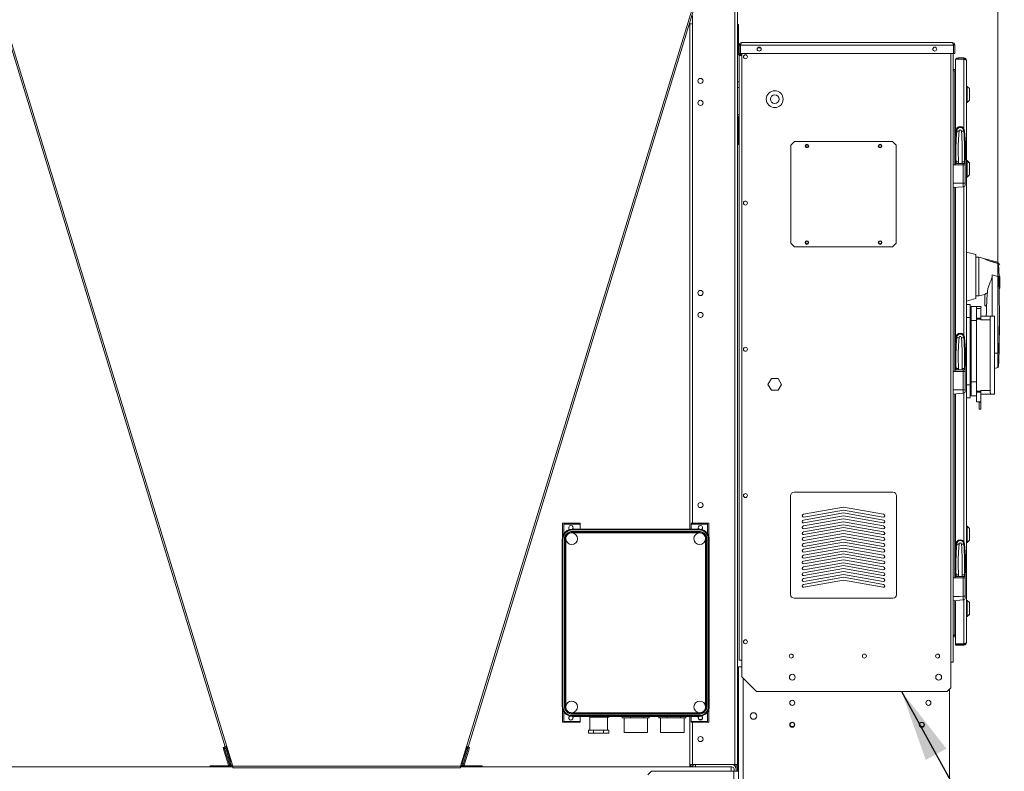
# Model space of a CAD drawing. Units: millimetres. Extents: x 2 to 411, y 2 to 295.
# Drawn here: x 230 to 278, y 222 to 259 of the extents above; entities that cross this region are included whole.
import ezdxf

# ---------------------------------------------------------------- set-up
doc = ezdxf.new("R2010")
doc.units = ezdxf.units.MM
doc.styles.add('SLDTEXTSTYLE1', font='TXT', dxfattribs={"width": 0.75})
doc.dimstyles.new('SLDDIMSTYLE1', dxfattribs={"dimtxt": 3.5, "dimasz": 3.5, "dimexe": 0, "dimexo": 0.0625, "dimgap": 0.875, "dimtad": 1, "dimdec": 0, "dimlfac": 28, "dimrnd": 1e-09, "dimzin": 12, "dimdsep": 46, "dimtxsty": 'SLDTEXTSTYLE1', "dimsah": 1, "dimcen": 0.09, "dimadec": 0, "dimazin": 3, "dimtfac": 1, "dimtofl": 0, "dimtmove": 0, "dimatfit": 3, "dimfxl": 0, "dimfrac": 2, "dimtolj": 1, "dimtzin": 12, "dimarcsym": 0})
doc.dimstyles.new('SLDDIMSTYLE3', dxfattribs={"dimtxt": 0, "dimasz": 3.5, "dimexe": 0, "dimexo": 0.0625, "dimgap": 0, "dimtad": 0, "dimtih": 1, "dimtoh": 1, "dimdec": 0, "dimrnd": 1e-09, "dimzin": 0, "dimdsep": 46, "dimtxsty": 'Standard', "dimsah": 1, "dimcen": 0.09, "dimadec": 0, "dimazin": 0, "dimtfac": 3.5, "dimtdec": 0, "dimtofl": 0, "dimtmove": 0, "dimatfit": 3, "dimfxl": 0, "dimfrac": 2, "dimtolj": 1, "dimtzin": 0, "dimarcsym": 0})

# ---------------------------------------------------------------- blocks, each defined once
blk = doc.blocks.new('_D_15')
at = {"color": 7, "linetype": 'Continuous', "lineweight": 0}
for p, q in [((151.907, 223.476), (151.907, 279.66)), ((277.996, 243.887), (277.996, 279.66)), ((277.996, 278.66), (151.907, 278.66))]:
    blk.add_line(p, q, dxfattribs=at)
for points in [[(151.907, 278.66), (155.407, 278.06), (155.407, 279.26)], [(277.996, 278.66), (274.496, 279.26), (274.496, 278.06)]]:
    blk.add_solid(points, dxfattribs=at)
at = {"color": 7, "linetype": 'Continuous', "lineweight": 0, "insert": (204.298, 283.171), "char_height": 3.5, "attachment_point": 1, "style": 'SLDTEXTSTYLE1'}
blk.add_mtext('3530', dxfattribs=at)

msp = doc.modelspace()

# ---------------------------------------------------------------- linework, layer by layer
at = {"color": 7, "linetype": 'Continuous', "lineweight": 15}
for p, q in [((265.1568, 265.4046), (265.1568, 222.7975)), ((240.2767, 223.6741), (227.7094, 264.7801)), ((227.7879, 264.8041), (240.3602, 223.6819)), ((252.0594, 223.6819), (264.6317, 264.8041)), ((264.7103, 264.7801), (252.138, 223.6579)), ((265.2818, 263.776), (265.2818, 258.9403)), ((263.0854, 259.3886), (263.0854, 258.9761)), ((262.9604, 258.9761), (262.9604, 234.2975)), ((262.9604, 258.9761), (263.0854, 258.9761)), ((263.0854, 258.9761), (263.0854, 234.5832)), ((265.2818, 258.9403), (265.3354, 258.9403)), ((265.2818, 258.5832), (265.2818, 258.9403)), ((265.3354, 258.5832), (265.2818, 258.5832)), ((265.2818, 258.5832), (265.2818, 257.5832)), ((265.3354, 258.9403), (265.3354, 258.5832)), ((265.3354, 258.5832), (265.3354, 257.5832)), ((275.764, 258.0653), (265.4961, 258.0653)), ((265.2818, 257.5832), (265.2818, 254.4404)), ((265.2818, 257.5832), (265.3354, 257.5832)), ((265.3711, 257.9404), (265.3711, 257.5296)), ((265.3711, 257.9404), (265.4247, 257.9404)), ((265.4247, 257.9404), (265.4247, 257.5296)), ((265.4272, 257.8511), (265.4247, 257.8511)), ((275.8329, 257.9404), (265.4272, 257.9404)), ((265.4272, 257.9404), (265.4272, 257.5296)), ((266.4033, 257.8011), (266.2645, 257.8011)), ((275.8329, 257.9404), (275.8329, 257.5296)), ((275.889, 257.9404), (275.8354, 257.9404)), ((275.8354, 257.9404), (275.8354, 257.5296)), ((275.889, 257.9404), (275.889, 257.5296)), ((265.3711, 257.5296), (265.4247, 257.5296)), ((265.3711, 257.4404), (265.3711, 227.9046)), ((265.4961, 257.4404), (265.3711, 257.4404)), ((265.4068, 257.5118), (265.4068, 257.4582)), ((265.4068, 257.5118), (265.4961, 257.5118)), ((265.4068, 257.4582), (265.4961, 257.4582)), ((265.4247, 257.5296), (265.4272, 257.5296)), ((275.8329, 257.5296), (265.4272, 257.5296)), ((265.4961, 257.5296), (265.4961, 257.4404)), ((265.4961, 257.4404), (265.4961, 227.9046)), ((265.6338, 257.4582), (265.7156, 257.4582)), ((275.6926, 257.5296), (275.6926, 227.7975)), ((275.8176, 257.5296), (275.8176, 227.7975)), ((275.889, 257.5296), (275.8354, 257.5296)), ((275.9247, 257.2593), (275.9247, 257.2582)), ((275.9461, 257.2593), (275.9247, 257.2593)), ((275.9247, 257.2582), (275.9247, 253.5096)), ((276.3354, 257.2582), (275.9247, 257.2582)), ((276.3354, 257.2593), (276.0352, 257.2593)), ((276.3354, 257.3154), (276.0497, 257.3154)), ((276.0497, 257.3143), (276.0497, 257.3154)), ((276.3354, 257.3143), (276.0497, 257.3143)), ((276.0497, 257.2607), (276.0497, 257.3143)), ((276.3354, 257.2607), (276.0497, 257.2607)), ((276.3354, 257.3143), (276.3354, 257.2607)), ((276.3354, 257.2593), (276.3354, 257.2582)), ((276.3354, 257.2582), (276.3354, 253.8624)), ((276.4604, 257.1893), (276.4604, 257.1903)), ((276.4604, 228.7607), (276.4604, 257.1893)), ((275.8478, 256.7408), (275.9247, 256.7544)), ((275.9247, 256.7), (275.8571, 256.6881)), ((275.8699, 256.6904), (275.889, 256.6904)), ((275.889, 256.6904), (275.9247, 256.6966)), ((275.889, 256.6904), (275.889, 252.1035)), ((265.3711, 256.1546), (265.2818, 256.1546)), ((265.2818, 255.8689), (265.3711, 255.8689)), ((276.4961, 255.925), (276.4604, 255.925)), ((276.6033, 255.8179), (276.4961, 255.925)), ((276.4961, 255.1393), (276.4961, 255.925)), ((276.6033, 255.8179), (276.6033, 255.2464)), ((276.4961, 255.1393), (276.6033, 255.2464)), ((276.4961, 255.1368), (276.6033, 255.2439)), ((276.6033, 255.2464), (276.6033, 255.2439)), ((276.4604, 255.1393), (276.4961, 255.1393)), ((276.4604, 255.1368), (276.4961, 255.1368)), ((276.4961, 255.1368), (276.4961, 255.1393)), ((265.3354, 254.4404), (265.2818, 254.4404)), ((265.2818, 254.4404), (265.2818, 253.4404)), ((265.3354, 254.4404), (265.3354, 253.4404)), ((265.2818, 253.4404), (265.3354, 253.4404)), ((265.2818, 253.0832), (265.2818, 253.4404)), ((265.3354, 253.4404), (265.3354, 253.0832)), ((265.2818, 253.0832), (265.2818, 222.7975)), ((265.3354, 253.0832), (265.2818, 253.0832)), ((268.0676, 253.2261), (267.889, 253.0475)), ((267.889, 248.2618), (267.889, 253.0475)), ((268.0676, 253.2261), (272.8533, 253.2261)), ((273.0318, 253.0475), (272.8533, 253.2261)), ((273.0318, 253.0475), (273.0318, 248.2618)), ((276.4961, 252.2975), (276.4604, 252.2975)), ((276.4961, 252.2822), (276.4604, 252.2822)), ((276.6033, 252.1903), (276.4961, 252.2975)), ((276.4961, 252.2822), (276.4961, 252.2975)), ((276.6033, 252.1751), (276.4961, 252.2822)), ((276.4961, 251.4965), (276.4961, 252.2822)), ((275.8533, 252.0939), (275.8176, 252.0939)), ((276.2989, 252.0939), (275.8533, 252.0939)), ((275.9171, 252.2368), (275.914, 252.2368)), ((275.9561, 252.2368), (275.9171, 252.2368)), ((275.9247, 252.1653), (276.07, 252.1653)), ((276.07, 252.2368), (275.9561, 252.2368)), ((275.9561, 252.1653), (275.9561, 252.2368)), ((276.07, 252.1653), (275.9561, 252.1653)), ((276.07, 252.1653), (276.07, 252.2368)), ((276.2437, 252.1653), (276.07, 252.1653)), ((276.3576, 252.2368), (276.2437, 252.2368)), ((276.2437, 252.1653), (276.2437, 252.2368)), ((276.3576, 252.1653), (276.2437, 252.1653)), ((276.2989, 252.1653), (276.2989, 252.0939)), ((276.2989, 251.1967), (276.2989, 252.0939)), ((276.2989, 252.0939), (276.4033, 252.0939)), ((276.3434, 252.1653), (276.4033, 252.1653)), ((276.3576, 252.1653), (276.3576, 252.2368)), ((276.3576, 252.2368), (276.3966, 252.2368)), ((276.3966, 252.2368), (276.3997, 252.2368)), ((276.4033, 252.1653), (276.4033, 252.0939)), ((276.4033, 252.0939), (276.4033, 251.2014)), ((276.6033, 252.1903), (276.6033, 252.1751)), ((276.6033, 252.1751), (276.6033, 251.6036)), ((276.4604, 251.4965), (276.4961, 251.4965)), ((276.4961, 251.4965), (276.6033, 251.6036)), ((275.8176, 250.9796), (276.2989, 251.0218)), ((275.889, 250.9859), (275.889, 242.0142)), ((275.9247, 250.989), (275.9247, 243.4192)), ((276.2989, 251.0218), (276.2989, 251.1967)), ((276.3354, 251.0312), (276.3354, 243.772)), ((276.4033, 251.2014), (276.4033, 251.1356)), ((267.889, 248.2618), (268.0676, 248.0832)), ((272.8533, 248.0832), (268.0676, 248.0832)), ((272.8533, 248.0832), (273.0318, 248.2618)), ((276.9247, 247.7088), (276.4604, 247.8332)), ((276.9247, 247.7088), (276.9247, 245.5648)), ((276.9405, 247.5832), (276.9247, 247.5874)), ((277.0676, 247.5832), (276.9405, 247.5832)), ((277.3533, 247.5067), (277.0676, 247.5832)), ((277.0676, 247.5832), (277.0676, 245.6904)), ((277.3533, 247.5067), (277.3533, 247.5065)), ((277.9926, 247.3354), (277.3568, 247.5057)), ((277.3568, 247.5057), (277.3568, 247.5055)), ((277.9961, 247.2809), (277.6033, 247.3937)), ((277.9926, 247.2834), (277.9926, 247.3354)), ((278.0057, 247.3008), (277.9926, 247.3043)), ((277.9961, 247.2809), (277.9961, 246.6368)), ((278.0057, 247.2731), (278.0057, 247.3008)), ((277.7104, 246.7133), (277.7104, 246.6368)), ((277.7104, 246.7133), (277.9961, 246.6368)), ((277.7104, 246.6368), (277.7104, 244.7072)), ((277.9961, 246.6368), (277.9961, 242.8868)), ((278.0239, 246.6368), (278.0854, 246.6368)), ((278.0854, 246.6368), (278.0854, 246.0764)), ((276.4604, 245.4403), (276.9247, 245.5648)), ((276.9247, 245.6862), (276.9405, 245.6904)), ((276.9405, 245.6904), (277.0676, 245.6904)), ((277.0676, 245.6904), (277.3533, 245.7669)), ((277.3533, 245.7671), (277.3533, 245.7669)), ((277.3568, 245.768), (277.3568, 245.2084)), ((276.4604, 245.2786), (276.639, 245.2786)), ((276.639, 245.2786), (276.639, 244.6357)), ((276.6926, 245.1714), (276.9426, 245.1714)), ((276.6926, 245.1714), (276.6926, 244.4929)), ((276.9426, 245.1714), (276.9426, 245.0822)), ((276.9426, 245.1714), (277.139, 245.1714)), ((276.9426, 245.0822), (277.1568, 245.0822)), ((276.9426, 245.0822), (276.9426, 244.6029)), ((277.1568, 245.0822), (277.1568, 244.6029)), ((277.1747, 245.1357), (277.1747, 245.1179)), ((277.3568, 245.2084), (277.3568, 245.2082)), ((277.3568, 245.2082), (277.4418, 245.2082)), ((278.0643, 245.4817), (278.0643, 245.2603)), ((278.0643, 245.2603), (278.0663, 245.2298)), ((278.0676, 244.7618), (278.0667, 245.2085)), ((276.639, 244.6357), (276.4604, 244.6357)), ((276.639, 244.7429), (276.6926, 244.7429)), ((276.6926, 244.6714), (276.639, 244.6714)), ((276.639, 241.35), (276.639, 244.6357)), ((277.1568, 244.6029), (276.9426, 244.6029)), ((276.9426, 244.6029), (276.9426, 244.5575)), ((277.638, 244.7072), (277.1568, 244.7072)), ((277.1568, 244.5575), (277.1568, 244.6029)), ((277.638, 244.7072), (277.8354, 244.7072)), ((277.8354, 240.8857), (277.8354, 244.7072)), ((276.6926, 244.4929), (276.9426, 244.4929)), ((276.6926, 244.4929), (276.6926, 241.4929)), ((277.1568, 244.5575), (276.9426, 244.5575)), ((276.9426, 244.5575), (276.9426, 241.0354)), ((277.1568, 244.5575), (277.1568, 244.5286)), ((277.6211, 244.5286), (277.1568, 244.5286)), ((277.6211, 241.0643), (277.6211, 244.5286)), ((277.8354, 242.8868), (277.9961, 242.8868)), ((277.9961, 242.8868), (277.9961, 242.1892)), ((277.8354, 242.1461), (277.9961, 242.1892)), ((275.8533, 242.0046), (275.8176, 242.0046)), ((276.2989, 242.0046), (275.8533, 242.0046)), ((275.9171, 242.1464), (275.914, 242.1464)), ((275.9561, 242.1464), (275.9171, 242.1464)), ((275.9247, 242.075), (275.9234, 242.075)), ((275.9247, 242.0761), (276.0762, 242.0761)), ((276.07, 242.1464), (275.9561, 242.1464)), ((275.9561, 242.0761), (275.9561, 242.1464)), ((276.07, 242.075), (276.0064, 242.075)), ((276.07, 242.075), (276.07, 242.1464)), ((276.2437, 242.075), (276.07, 242.075)), ((276.3576, 242.1464), (276.2437, 242.1464)), ((276.2437, 242.075), (276.2437, 242.1464)), ((276.3576, 242.075), (276.2437, 242.075)), ((276.2989, 242.0761), (276.2989, 242.0046)), ((276.2989, 241.1074), (276.2989, 242.0046)), ((276.2989, 242.0046), (276.4033, 242.0046)), ((276.3434, 242.0761), (276.4033, 242.0761)), ((276.3576, 242.075), (276.3576, 242.1464)), ((276.3576, 242.1464), (276.3966, 242.1464)), ((276.3966, 242.1464), (276.3997, 242.1464)), ((276.4033, 242.0761), (276.4033, 242.0046)), ((276.4033, 242.0046), (276.4033, 241.1122)), ((266.7734, 241.3689), (266.9383, 241.6546)), ((266.9383, 241.0832), (266.7734, 241.3689)), ((266.9383, 241.6546), (267.2682, 241.6546)), ((267.2682, 241.6546), (267.4332, 241.3689)), ((267.4332, 241.3689), (267.2682, 241.0832)), ((276.4604, 241.35), (276.639, 241.35)), ((276.639, 241.35), (276.639, 240.7072)), ((276.639, 241.3143), (276.6926, 241.3143)), ((276.6926, 241.2429), (276.639, 241.2429)), ((276.9426, 241.4929), (276.6926, 241.4929)), ((276.6926, 241.4929), (276.6926, 240.8143)), ((267.2682, 241.0832), (266.9383, 241.0832)), ((275.8176, 240.8904), (276.2989, 240.9325)), ((275.889, 240.8966), (275.889, 231.9249)), ((275.9247, 240.8997), (275.9247, 233.3325)), ((276.2989, 240.9325), (276.2989, 241.1074)), ((276.3354, 240.9419), (276.3354, 233.6853)), ((276.4033, 241.1122), (276.4033, 241.0463)), ((276.9426, 240.8143), (276.6926, 240.8143)), ((276.9426, 241.0354), (277.1568, 241.0354)), ((276.9426, 241.0354), (276.9426, 240.99)), ((276.9426, 240.99), (277.1568, 240.99)), ((276.9426, 240.99), (276.9426, 240.5107)), ((277.6211, 241.0643), (277.1568, 241.0643)), ((277.1568, 241.0354), (277.1568, 241.0643)), ((277.1568, 240.99), (277.1568, 241.0354)), ((277.1568, 240.99), (277.1568, 240.5107)), ((277.1568, 240.8857), (277.638, 240.8857)), ((277.638, 240.8857), (277.8354, 240.8857)), ((276.639, 240.7072), (276.4604, 240.7072)), ((277.1568, 240.5107), (276.9426, 240.5107)), ((277.0854, 240.5072), (277.0854, 240.5107)), ((277.0854, 240.5072), (277.1568, 240.5072)), ((277.0854, 240.1536), (277.0854, 240.5072)), ((277.1568, 240.5107), (277.1568, 240.5072)), ((277.1568, 240.5072), (277.1568, 240.1536)), ((277.1568, 240.1536), (277.0854, 240.1536)), ((272.8711, 236.1011), (268.0497, 236.1011)), ((267.8711, 235.9225), (267.8711, 231.1011)), ((273.0497, 231.1011), (273.0497, 235.9225)), ((270.4604, 235.3742), (268.5012, 235.0287)), ((270.4604, 235.0885), (268.5012, 234.743)), ((268.526, 234.888), (270.4604, 235.2291)), ((272.4197, 235.0287), (270.4604, 235.3742)), ((270.4604, 235.2291), (272.3949, 234.888)), ((272.4197, 234.743), (270.4604, 235.0885)), ((256.7461, 234.5832), (256.7461, 233.9299)), ((256.7461, 234.5832), (257.6033, 234.5832)), ((257.6033, 234.5412), (256.8176, 234.5412)), ((256.8176, 234.5412), (256.8176, 234.0827)), ((257.6033, 234.5832), (257.6033, 234.5412)), ((257.6033, 234.5412), (257.6033, 234.2975)), ((263.0318, 234.5832), (263.0318, 234.5412)), ((263.889, 234.5832), (263.0318, 234.5832)), ((263.0318, 234.5412), (263.8176, 234.5412)), ((263.0318, 234.5412), (263.0318, 234.2975)), ((263.8176, 234.5412), (263.8176, 234.0827)), ((263.889, 234.5832), (263.889, 233.9299)), ((270.4604, 234.8027), (268.5012, 234.4573)), ((270.4604, 234.517), (268.5012, 234.1716)), ((268.526, 234.6023), (270.4604, 234.9434)), ((268.526, 234.3166), (270.4604, 234.6577)), ((270.4604, 234.9434), (272.3949, 234.6023)), ((272.4197, 234.4573), (270.4604, 234.8027)), ((270.4604, 234.6577), (272.3949, 234.3166)), ((272.4197, 234.1716), (270.4604, 234.517)), ((257.2283, 234.2618), (257.2283, 234.2975)), ((257.2283, 234.2975), (263.4068, 234.2975)), ((263.4068, 234.2618), (257.2283, 234.2618)), ((257.2283, 234.1904), (263.4068, 234.1904)), ((257.2283, 234.1904), (257.2283, 234.1546)), ((257.2283, 234.1546), (257.2283, 234.1189)), ((257.2283, 234.1546), (263.4068, 234.1546)), ((263.4068, 234.1189), (257.2283, 234.1189)), ((263.4068, 234.2975), (263.4068, 234.2618)), ((263.4068, 234.1904), (263.4068, 234.1546)), ((263.4068, 234.1546), (263.4068, 234.1189)), ((270.4604, 234.2313), (268.5012, 233.8858)), ((268.526, 234.0309), (270.4604, 234.372)), ((268.526, 233.7452), (270.4604, 234.0863)), ((270.4604, 234.372), (272.3949, 234.0309)), ((272.4197, 233.8858), (270.4604, 234.2313)), ((270.4604, 234.0863), (272.3949, 233.7452)), ((276.4961, 234.4404), (276.4604, 234.4404)), ((276.4961, 234.4399), (276.4604, 234.4399)), ((276.6033, 234.3332), (276.4961, 234.4404)), ((276.4961, 234.4399), (276.4961, 234.4404)), ((276.6033, 234.3328), (276.4961, 234.4399)), ((276.4961, 233.6542), (276.4961, 234.4399)), ((276.6033, 234.3332), (276.6033, 234.3328)), ((276.6033, 234.3328), (276.6033, 233.7614)), ((256.764, 233.7975), (256.7283, 233.7975)), ((256.7283, 225.6546), (256.7283, 233.7975)), ((256.764, 233.7975), (256.764, 225.6546)), ((256.8354, 225.6546), (256.8354, 233.7975)), ((256.8354, 233.7975), (256.8711, 233.7975)), ((256.8711, 233.7975), (256.9068, 233.7975)), ((256.8711, 225.6546), (256.8711, 233.7975)), ((256.9068, 233.7975), (256.9068, 225.6546)), ((263.764, 233.7975), (263.7283, 233.7975)), ((263.7283, 225.6546), (263.7283, 233.7975)), ((263.764, 233.7975), (263.764, 225.6546)), ((263.764, 233.7975), (263.7997, 233.7975)), ((263.7997, 233.7975), (263.7997, 225.6546)), ((263.8711, 225.6546), (263.8711, 233.7975)), ((263.9068, 233.7975), (263.8711, 233.7975)), ((263.9068, 233.7975), (263.9068, 225.6546)), ((270.4604, 233.9456), (268.5012, 233.6001)), ((270.4604, 233.6599), (268.5012, 233.3144)), ((268.526, 233.4594), (270.4604, 233.8005)), ((272.4197, 233.6001), (270.4604, 233.9456)), ((270.4604, 233.8005), (272.3949, 233.4594)), ((272.4197, 233.3144), (270.4604, 233.6599)), ((276.4604, 233.6542), (276.4961, 233.6542)), ((276.4961, 233.6542), (276.6033, 233.7614)), ((270.4604, 233.3742), (268.5012, 233.0287)), ((270.4604, 233.0885), (268.5012, 232.743)), ((268.526, 233.1737), (270.4604, 233.5148)), ((268.526, 232.888), (270.4604, 233.2291)), ((270.4604, 233.5148), (272.3949, 233.1737)), ((272.4197, 233.0287), (270.4604, 233.3742)), ((270.4604, 233.2291), (272.3949, 232.888)), ((272.4197, 232.743), (270.4604, 233.0885)), ((270.4604, 232.8027), (268.5012, 232.4573)), ((268.526, 232.6023), (270.4604, 232.9434)), ((268.526, 232.3166), (270.4604, 232.6577)), ((270.4604, 232.9434), (272.3949, 232.6023)), ((272.4197, 232.4573), (270.4604, 232.8027)), ((270.4604, 232.6577), (272.3949, 232.3166)), ((270.4604, 232.517), (268.5012, 232.1716)), ((270.4604, 232.2313), (268.5012, 231.8858)), ((268.526, 232.0309), (270.4604, 232.372)), ((272.4197, 232.1716), (270.4604, 232.517)), ((270.4604, 232.372), (272.3949, 232.0309)), ((272.4197, 231.8858), (270.4604, 232.2313)), ((270.4604, 231.9456), (268.5012, 231.6001)), ((268.526, 231.7452), (270.4604, 232.0863)), ((268.526, 231.4594), (270.4604, 231.8005)), ((270.4604, 232.0863), (272.3949, 231.7452)), ((272.4197, 231.6001), (270.4604, 231.9456)), ((270.4604, 231.8005), (272.3949, 231.4594)), ((275.8533, 231.9154), (275.8176, 231.9154)), ((276.2989, 231.9154), (275.8533, 231.9154)), ((275.9171, 232.0597), (275.914, 232.0597)), ((275.9561, 232.0597), (275.9171, 232.0597)), ((275.9561, 231.9883), (275.9234, 231.9883)), ((275.9247, 231.9883), (275.9247, 231.9868)), ((275.9247, 231.9868), (276.2376, 231.9868)), ((276.07, 232.0597), (275.9561, 232.0597)), ((275.9561, 231.9883), (275.9561, 232.0597)), ((276.07, 231.9883), (275.9561, 231.9883)), ((276.07, 231.9883), (276.07, 232.0597)), ((276.2437, 231.9883), (276.07, 231.9883)), ((276.3576, 232.0597), (276.2437, 232.0597)), ((276.2437, 231.9883), (276.2437, 232.0597)), ((276.3576, 231.9883), (276.2437, 231.9883)), ((276.2989, 231.9868), (276.2989, 231.9154)), ((276.2989, 231.9868), (276.4033, 231.9868)), ((276.2989, 231.0182), (276.2989, 231.9154)), ((276.2989, 231.9154), (276.4033, 231.9154)), ((276.3354, 231.9883), (276.3354, 231.9868)), ((276.3576, 231.9883), (276.3576, 232.0597)), ((276.3576, 232.0597), (276.3966, 232.0597)), ((276.3966, 232.0597), (276.3997, 232.0597)), ((276.4033, 231.9868), (276.4033, 231.9154)), ((276.4033, 231.9154), (276.4033, 231.0229)), ((268.0497, 230.9225), (272.8711, 230.9225)), ((275.8176, 230.8011), (276.2989, 230.8432)), ((275.889, 230.8073), (275.889, 229.1189)), ((275.9247, 230.8104), (275.9247, 228.6918)), ((276.2989, 230.8432), (276.2989, 231.0182)), ((276.3354, 230.8526), (276.3354, 228.6918)), ((276.4033, 231.0229), (276.4033, 230.957)), ((276.4961, 230.8179), (276.4604, 230.8179)), ((276.6033, 230.7107), (276.4961, 230.8179)), ((276.4961, 230.0322), (276.4961, 230.8179)), ((276.6033, 230.7107), (276.6033, 230.1393)), ((276.4604, 230.0322), (276.4961, 230.0322)), ((276.4604, 230.0296), (276.4961, 230.0296)), ((276.4961, 230.0322), (276.6033, 230.1393)), ((276.4961, 230.0296), (276.6033, 230.1368)), ((276.4961, 230.0296), (276.4961, 230.0322)), ((276.6033, 230.1393), (276.6033, 230.1368)), ((275.889, 229.1189), (275.8176, 229.1189)), ((275.8176, 229.0998), (275.8354, 229.1011)), ((275.8354, 229.1011), (275.9247, 229.1011)), ((275.9247, 229.0475), (275.8354, 229.0475)), ((275.9247, 229.1189), (275.889, 229.1189)), ((276.3354, 228.6918), (275.9247, 228.6918)), ((275.9247, 228.6893), (275.9247, 228.6903)), ((276.3354, 228.6903), (275.9247, 228.6903)), ((275.9247, 228.6357), (275.9247, 228.6893)), ((276.3354, 228.6893), (275.9247, 228.6893)), ((276.3354, 228.6357), (275.9247, 228.6357)), ((276.3354, 228.6357), (276.3354, 228.6893)), ((265.3711, 227.9046), (265.4961, 227.9046)), ((265.4961, 227.9046), (265.4961, 227.0832)), ((275.6926, 227.7975), (275.6926, 226.5475)), ((275.6926, 227.7975), (275.8176, 227.7975)), ((265.3354, 222.4761), (265.3354, 227.5725)), ((265.3354, 227.5725), (265.4961, 227.5725)), ((266.2104, 226.3689), (265.4961, 227.0832)), ((265.5604, 213.2868), (265.5604, 227.0189)), ((266.2104, 226.3689), (275.514, 226.3689)), ((275.6926, 226.5475), (275.514, 226.3689)), ((275.6318, 226.4868), (275.6318, 214.0011)), ((256.764, 225.6546), (256.7283, 225.6546)), ((256.7461, 225.5222), (256.7461, 224.8689)), ((256.8176, 225.3695), (256.8176, 224.9109)), ((256.8354, 225.6546), (256.8711, 225.6546)), ((256.9068, 225.6546), (256.8711, 225.6546)), ((263.7283, 225.6546), (263.764, 225.6546)), ((263.764, 225.6546), (263.7997, 225.6546)), ((263.8176, 225.3695), (263.8176, 224.9109)), ((263.9068, 225.6546), (263.8711, 225.6546)), ((263.889, 225.5222), (263.889, 224.8689)), ((257.6033, 224.9109), (256.8176, 224.9109)), ((257.2283, 225.3332), (257.2283, 225.2975)), ((257.2283, 225.3332), (263.4068, 225.3332)), ((263.4068, 225.2975), (257.2283, 225.2975)), ((257.2283, 225.2975), (257.2283, 225.2618)), ((263.4068, 225.2618), (257.2283, 225.2618)), ((257.2283, 225.1904), (263.4068, 225.1904)), ((257.2283, 225.1904), (257.2283, 225.1546)), ((263.4068, 225.1546), (257.2283, 225.1546)), ((257.6033, 225.1546), (257.6033, 224.9109)), ((257.6033, 224.9109), (257.6033, 224.8689)), ((258.0574, 225.1189), (258.0574, 225.1546)), ((258.0815, 225.1189), (258.0574, 225.1189)), ((258.0815, 225.1189), (258.0815, 224.4761)), ((258.1598, 225.1189), (258.0815, 225.1189)), ((258.1788, 225.1189), (258.1598, 225.1189)), ((258.1788, 225.1189), (258.1788, 225.1546)), ((258.2533, 225.1189), (258.1788, 225.1189)), ((258.5488, 225.1189), (258.2533, 225.1189)), ((258.6549, 225.1189), (258.5488, 225.1189)), ((258.6549, 225.1189), (258.6549, 225.1546)), ((258.8088, 225.1189), (258.6549, 225.1189)), ((259.0097, 225.1189), (258.8088, 225.1189)), ((258.9386, 224.4761), (258.9386, 225.1189)), ((259.0097, 225.1189), (259.0097, 225.1546)), ((259.6638, 225.0832), (259.6638, 225.1546)), ((260.0682, 225.0832), (259.6638, 225.0832)), ((259.7479, 225.0832), (259.7479, 224.3689)), ((260.0682, 225.0832), (260.0682, 225.1546)), ((260.7219, 225.0832), (260.0682, 225.0832)), ((260.7219, 225.0832), (260.7219, 225.1546)), ((260.8483, 225.0832), (260.7219, 225.0832)), ((260.9713, 225.0832), (260.8483, 225.0832)), ((260.8907, 224.3689), (260.8907, 225.0832)), ((260.9713, 225.0832), (260.9713, 225.1546)), ((261.4495, 225.0832), (261.4495, 225.1546)), ((261.8539, 225.0832), (261.4495, 225.0832)), ((261.5336, 225.0832), (261.5336, 224.3689)), ((261.8539, 225.0832), (261.8539, 225.1546)), ((262.5076, 225.0832), (261.8539, 225.0832)), ((262.5076, 225.0832), (262.5076, 225.1546)), ((262.6341, 225.0832), (262.5076, 225.0832)), ((262.757, 225.0832), (262.6341, 225.0832)), ((262.6764, 224.3689), (262.6764, 225.0832)), ((262.757, 225.0832), (262.757, 225.1546)), ((262.9604, 225.1546), (262.9604, 222.7975)), ((263.0318, 225.1546), (263.0318, 224.9109)), ((263.0318, 224.9109), (263.0318, 224.8689)), ((263.0318, 224.9109), (263.8176, 224.9109)), ((263.4068, 225.3332), (263.4068, 225.2975)), ((263.4068, 225.2975), (263.4068, 225.2618)), ((263.4068, 225.1546), (263.4068, 225.1904)), ((256.7461, 224.8689), (257.6033, 224.8689)), ((258.0153, 224.3332), (258.0153, 224.4761)), ((258.1333, 224.4761), (258.0153, 224.4761)), ((258.2512, 224.4761), (258.1333, 224.4761)), ((258.2512, 224.3332), (258.2512, 224.4761)), ((258.4986, 224.4761), (258.2512, 224.4761)), ((258.7459, 224.4761), (258.4986, 224.4761)), ((258.7459, 224.3332), (258.7459, 224.4761)), ((258.8753, 224.4761), (258.7459, 224.4761)), ((259.0047, 224.4761), (258.8753, 224.4761)), ((259.0047, 224.3332), (259.0047, 224.4761)), ((263.889, 224.8689), (263.0318, 224.8689)), ((263.0854, 224.8689), (263.0854, 222.7975)), ((268.0318, 224.6725), (268.0403, 224.6725)), ((274.202, 224.6725), (274.2104, 224.6725)), ((258.2512, 224.3332), (258.0153, 224.3332)), ((258.7459, 224.3332), (258.2512, 224.3332)), ((259.0047, 224.3332), (258.7459, 224.3332)), ((260.8907, 224.3689), (259.7479, 224.3689)), ((262.6764, 224.3689), (261.5336, 224.3689)), ((240.1802, 223.6326), (240.2314, 223.6483)), ((240.2324, 223.4619), (240.1802, 223.6326)), ((240.2314, 223.6483), (240.2575, 223.5629)), ((240.2836, 223.4775), (240.2324, 223.4619)), ((240.2324, 223.4619), (240.4412, 222.7788)), ((240.3087, 223.5786), (240.2575, 223.5629)), ((240.2575, 223.5629), (240.4768, 222.8457)), ((240.3087, 223.5786), (240.528, 222.8614)), ((240.3397, 223.6604), (240.5636, 222.9283)), ((240.3525, 223.6796), (240.3561, 223.6678)), ((240.3638, 223.6701), (240.3561, 223.6678)), ((240.3602, 223.6819), (240.6526, 222.7256)), ((251.7671, 222.7256), (252.0594, 223.6819)), ((252.0764, 223.5786), (251.8571, 222.8614)), ((252.1276, 223.5629), (251.9083, 222.8457)), ((252.1528, 223.4619), (251.9439, 222.7788)), ((252.1276, 223.5629), (252.0764, 223.5786)), ((252.1528, 223.4619), (252.1015, 223.4775)), ((252.1276, 223.5629), (252.1537, 223.6483)), ((252.205, 223.6326), (252.1528, 223.4619)), ((252.1537, 223.6483), (252.205, 223.6326)), ((215.2601, 222.6904), (239.5536, 222.6904)), ((239.5536, 222.6904), (239.5536, 222.7439)), ((239.5536, 222.7439), (239.7321, 222.7439)), ((239.7321, 222.6904), (239.5536, 222.6904)), ((239.7321, 222.7439), (239.7321, 222.6904)), ((239.7321, 222.7439), (240.5607, 222.7439)), ((239.7321, 222.6904), (240.5607, 222.6904)), ((240.4924, 222.7945), (240.4412, 222.7788)), ((240.4768, 222.8457), (240.528, 222.8614)), ((240.4768, 222.8457), (240.4924, 222.7945)), ((240.5123, 222.9126), (240.5636, 222.9283)), ((240.5607, 222.7439), (240.5607, 222.6904)), ((240.5607, 222.6904), (240.6526, 222.6904)), ((240.6405, 222.7651), (240.5816, 222.747)), ((240.5973, 222.6958), (240.5816, 222.747)), ((240.6526, 222.7127), (240.5973, 222.6958)), ((240.6172, 222.8139), (240.6249, 222.8163)), ((240.6172, 222.8139), (240.6329, 222.7627)), ((240.6329, 222.7627), (240.6405, 222.7651)), ((240.6526, 222.7256), (251.7671, 222.7256)), ((240.6526, 222.6435), (240.6526, 222.7256)), ((240.6526, 222.6435), (251.7671, 222.6435)), ((251.7671, 222.7256), (251.7671, 222.6435)), ((251.7878, 222.6958), (251.7671, 222.7022)), ((251.7671, 222.6904), (251.8244, 222.6904)), ((251.8035, 222.747), (251.7762, 222.7554)), ((251.8035, 222.747), (251.7878, 222.6958)), ((251.8244, 222.7439), (251.8244, 222.6904)), ((252.653, 222.7439), (251.8244, 222.7439)), ((252.653, 222.6904), (251.8244, 222.6904)), ((251.8728, 222.9126), (251.8284, 222.9262)), ((251.8571, 222.8614), (251.9083, 222.8457)), ((251.9083, 222.8457), (251.8927, 222.7945)), ((251.8927, 222.7945), (251.9439, 222.7788)), ((252.653, 222.6904), (252.653, 222.7439)), ((252.653, 222.7439), (252.8316, 222.7439)), ((252.8316, 222.6904), (252.653, 222.6904)), ((252.8316, 222.7439), (252.8316, 222.6904)), ((252.8316, 222.6904), (264.9783, 222.6904)), ((263.0854, 222.7975), (262.9604, 222.7975)), ((262.9604, 222.6904), (262.9604, 222.7975)), ((263.014, 222.6904), (263.014, 222.7975)), ((263.239, 222.7975), (263.0854, 222.7975)), ((263.239, 222.7975), (263.239, 222.6904)), ((263.239, 222.7975), (265.0033, 222.7975)), ((264.9783, 222.6904), (265.0033, 222.6904)), ((264.9783, 222.6904), (264.9783, 222.4761)), ((265.1568, 222.7975), (265.0033, 222.7975)), ((265.1211, 222.5725), (265.1211, 222.4761)), ((265.2818, 222.7975), (265.1568, 222.7975)), ((265.2283, 222.5725), (265.2283, 222.7975)), ((265.2283, 222.5725), (265.2283, 222.4761)), ((265.2818, 222.4761), (265.2818, 222.7975)), ((261.0961, 222.4761), (260.9176, 222.2975)), ((261.0961, 222.4761), (265.1104, 222.4761)), ((265.1104, 222.4761), (265.1104, 184.9761)), ((265.1104, 222.4761), (265.3354, 222.4761)), ((265.3354, 222.4761), (265.3354, 184.9761))]:
    msp.add_line(p, q, dxfattribs=at)
at = {"color": 7, "linetype": 'Continuous', "lineweight": 15, "flags": 128}
for points in [[(265.4272, 257.9404), (265.4429, 257.9841), (265.4586, 258.0223), (265.4743, 258.0502), (265.49, 258.0641), (265.4961, 258.0653)], [(275.764, 258.0653), (275.7812, 258.0558), (275.7984, 258.0287), (275.8157, 257.9882), (275.8329, 257.9404)], [(265.4247, 257.8511), (265.4271, 257.8755), (265.4272, 257.8761)], [(266.4262, 257.7982), (266.4214, 257.7993), (266.4033, 257.8011)], [(276.0497, 257.2607), (276.0358, 257.2594), (276.0309, 257.2582)], [(276.3821, 257.2424), (276.3628, 257.2553), (276.3354, 257.2607)], [(276.3354, 257.2593), (276.3792, 257.2436), (276.386, 257.2408)], [(276.3354, 257.2582), (276.3792, 257.2425), (276.4174, 257.2268), (276.4452, 257.2111), (276.4592, 257.1955), (276.4604, 257.1893)], [(275.8176, 256.742), (275.8323, 256.7398), (275.8478, 256.7408)], [(275.8571, 256.6881), (275.83, 256.6863), (275.8176, 256.6875)], [(275.9847, 253.7422), (275.9677, 253.7429), (275.9426, 253.7439)], [(276.0987, 253.7393), (276.0866, 253.5967), (276.0581, 253.0355), (276.0587, 252.6772), (276.0676, 252.319), (276.07, 252.2368)], [(276.329, 253.7422), (276.346, 253.7429), (276.3711, 253.7439)], [(276.2989, 251.1967), (276.1045, 251.1956), (275.8176, 251.1939)], [(277.6033, 247.3949), (277.6746, 247.3746), (277.9926, 247.2834)], [(277.9961, 247.2809), (277.9976, 247.2807), (277.9992, 247.2797), (278.0014, 247.2772), (278.0063, 247.2667), (278.0173, 247.2123), (278.0356, 246.9925), (278.052, 246.5522), (278.0593, 246.1116), (278.0626, 245.7967), (278.0637, 245.6392), (278.0643, 245.4817)], [(277.5008, 246.0555), (277.5294, 246.1372), (277.5454, 246.1804), (277.5807, 246.2707), (277.6195, 246.3645), (277.6603, 246.4605), (277.6875, 246.5294), (277.7075, 246.6018), (277.7104, 246.6368)], [(277.9961, 246.6368), (277.9983, 246.6363), (278.0005, 246.6349), (278.0027, 246.6327), (278.0048, 246.6295), (278.0129, 246.6075), (278.0204, 246.5709), (278.0274, 246.5196), (278.038, 246.3978), (278.047, 246.2332), (278.0544, 246.0256), (278.0602, 245.7751), (278.0643, 245.4817)], [(278.0663, 245.2298), (278.0672, 245.0042), (278.0676, 244.7618)], [(277.6211, 244.5286), (277.6221, 244.5875), (277.6249, 244.6398), (277.6291, 244.6796), (277.6343, 244.7026), (277.638, 244.7072)], [(277.9961, 242.1892), (277.9976, 242.1895), (277.9991, 242.1903), (278.0019, 242.1936), (278.0071, 242.2056), (278.0181, 242.2616), (278.0258, 242.332), (278.0336, 242.4373), (278.0436, 242.6444), (278.0478, 242.7686), (278.0511, 242.8846), (278.0538, 243.0003), (278.0563, 243.1251), (278.0587, 243.2713), (278.061, 243.4416), (278.0631, 243.6388), (278.0649, 243.866), (278.0663, 244.1265), (278.0672, 244.4239), (278.0676, 244.7618)], [(277.9961, 242.8868), (277.9983, 242.8872), (278.0005, 242.8886), (278.0027, 242.8909), (278.0048, 242.8941), (278.0129, 242.9161), (278.0204, 242.9527), (278.0274, 243.004), (278.038, 243.1259), (278.0471, 243.291), (278.0544, 243.499), (278.0602, 243.7501), (278.0643, 244.0443), (278.0667, 244.3815), (278.0676, 244.7618)], [(275.9847, 243.6519), (275.9677, 243.6525), (275.9426, 243.6536)], [(276.0987, 243.649), (276.0866, 243.5064), (276.0581, 242.9452), (276.0587, 242.5869), (276.0676, 242.2286), (276.07, 242.1464)], [(276.329, 243.6519), (276.346, 243.6525), (276.3711, 243.6536)], [(276.2989, 241.1074), (276.1045, 241.1063), (275.8176, 241.1046)], [(263.379, 234.3287), (263.3936, 234.3127), (263.414, 234.2974)], [(275.9847, 233.5651), (275.9677, 233.5658), (275.9426, 233.5668)], [(276.0987, 233.5622), (276.0866, 233.4196), (276.0581, 232.8584), (276.0587, 232.5001), (276.0676, 232.1419), (276.07, 232.0597)], [(276.329, 233.5651), (276.346, 233.5658), (276.3711, 233.5668)], [(276.2989, 231.0182), (276.1045, 231.0171), (275.8176, 231.0154)], [(275.8354, 229.0475), (275.8215, 229.0461), (275.8176, 229.0452)], [(276.4604, 228.7607), (276.4509, 228.7435), (276.4238, 228.7263), (276.3833, 228.7091), (276.3354, 228.6918)], [(276.3846, 228.7107), (276.3833, 228.7101), (276.3354, 228.6929)], [(268.0318, 224.6725), (267.945, 224.6649), (267.9007, 224.655)], [(274.3416, 224.655), (274.2972, 224.6649), (274.2104, 224.6725)], [(240.3602, 223.6819), (240.3449, 223.6773), (240.3301, 223.6728), (240.3166, 223.6686), (240.3076, 223.6659)], [(252.1121, 223.6659), (252.1031, 223.6686), (252.0895, 223.6728), (252.0748, 223.6773), (252.0594, 223.6819)], [(252.138, 223.6579), (252.1365, 223.6584), (252.132, 223.6598), (252.1248, 223.662), (252.115, 223.665), (252.1145, 223.6651)], [(240.4412, 222.7788), (240.4506, 222.7562), (240.4582, 222.7439)], [(240.5636, 222.9283), (240.5649, 222.9287), (240.5688, 222.9298), (240.5751, 222.9318), (240.5836, 222.9344), (240.5883, 222.9358)], [(251.927, 222.7439), (251.9345, 222.7562), (251.9439, 222.7788)]]:
    msp.add_lwpolyline(points, dxfattribs=at)
at = {"color": 7, "linetype": 'Continuous', "lineweight": 15}
for centre, radius in [((266.3443, 257.7439), 0.0982), ((274.9158, 257.7439), 0.0982), ((265.6747, 257.3689), 0.0982), ((263.4783, 256.1904), 0.125), ((267.1033, 255.2975), 0.4107), ((263.4783, 255.1189), 0.125), ((267.1033, 255.2975), 0.2143), ((268.6747, 253.0118), 0.0893), ((268.6747, 253.0118), 0.0625), ((272.2461, 253.0118), 0.0893), ((272.2461, 253.0118), 0.0625), ((265.6747, 250.2261), 0.0982), ((268.6747, 248.2975), 0.0893), ((268.6747, 248.2975), 0.0625), ((272.2461, 248.2975), 0.0893), ((272.2461, 248.2975), 0.0625), ((263.4783, 245.8332), 0.125), ((263.4783, 244.7618), 0.125), ((265.6747, 243.0832), 0.0982), ((265.6747, 235.9404), 0.0982), ((263.4783, 235.4761), 0.125), ((265.6747, 228.7975), 0.0982), ((267.9068, 228.1011), 0.0982), ((271.4783, 228.1011), 0.0982), ((275.0497, 228.1011), 0.0982), ((267.9604, 227.0654), 0.1429), ((275.1033, 227.0654), 0.1429), ((267.9604, 225.8154), 0.125), ((274.6033, 225.8154), 0.125), ((266.0676, 225.1725), 0.1607), ((267.9604, 224.7439), 0.125), ((267.9604, 224.7439), 0.1071), ((274.2818, 224.7439), 0.125), ((274.2818, 224.7439), 0.1071), ((263.4783, 224.0475), 0.125)]:
    msp.add_circle(centre, radius, dxfattribs=at)
for centre, radius, start, end in [((265.4961, 257.9404), 0.125, 89.99937, 180.00038), ((275.764, 257.9404), 0.125, 359.9999, 90.00059), ((265.4068, 257.5832), 0.125, 180, 270), ((265.4068, 257.5832), 0.0714, 180, 270), ((265.4837, 257.9455), 0.0592, 129.89889, 184.98029), ((275.7765, 257.9448), 0.059, 355.67863, 49.22033), ((276.0497, 257.1904), 0.125, 90, 146.54887), ((276.0497, 257.1893), 0.125, 90, 145.97228), ((276.3354, 257.1903), 0.125, 359.9999, 89.99864), ((276.3354, 257.1893), 0.125, 0.00074, 89.99975), ((265.4068, 254.4404), 0.125, 106.60155, 180), ((265.4068, 254.4404), 0.0714, 120, 180), ((286.8725, 252.7829), 10.9721, 174.975, 182.85287), ((276.1568, 253.7439), 0.2143, 0, 180), ((287.75, 252.766), 11.8057, 175.25688, 182.56933), ((276.1568, 253.7439), 0.1722, 359.42884, 180.57116), ((276.1299, 257.214), 3.4749, 267.60518, 269.48598), ((276.1568, 253.7439), 0.0583, 355.46638, 184.53362), ((276.1838, 257.2145), 3.4753, 270.51415, 272.3947), ((264.7588, 252.7691), 11.4972, 357.34637, 4.84086), ((265.11, 252.7764), 11.2605, 357.25333, 4.92038), ((265.441, 252.7829), 10.9723, 357.14718, 5.02486), ((275.8533, 252.1654), 0.0714, 270, 0), ((276.3228, 251.8243), 0.6281, 267.82464, 277.36266), ((276.289, 251.1356), 0.1143, 275, 0), ((277.8013, 248.1659), 0.7972, 235.80929, 255.62023), ((277.8436, 248.2603), 0.8981, 237.18232, 254.48025), ((277.9783, 247.1972), 0.1071, 0.00063, 75.14976), ((291.187, 244.6533), 13.7578, 174.15002, 179.77551), ((277.9959, 246.0708), 0.0897, 315.64729, 3.57849), ((277.7365, 245.1924), 0.6908, 112.0408, 123.69879), ((277.139, 245.1357), 0.0357, 0, 90), ((277.139, 245.1179), 0.0357, 270, 0), ((277.5077, 244.9071), 0.337, 101.11635, 116.58965), ((277.3967, 245.1977), 0.6703, 0.93136, 2.74608), ((286.8725, 242.6925), 10.9721, 174.975, 182.85287), ((276.1568, 243.6536), 0.2143, 0, 180), ((287.75, 242.6757), 11.8057, 175.25688, 182.56932), ((276.1568, 243.6536), 0.1722, 359.42884, 180.57116), ((276.1311, 247.1777), 3.5288, 267.6217, 269.47373), ((276.1568, 243.6536), 0.0583, 355.46638, 184.53362), ((276.1826, 247.1782), 3.5293, 270.5264, 272.37817), ((264.7586, 242.6787), 11.4974, 357.34641, 4.84081), ((265.1104, 242.6861), 11.2601, 357.25322, 4.9205), ((265.441, 242.6925), 10.9723, 357.14719, 5.02486), ((275.8533, 242.0761), 0.0714, 270, 0), ((276.3228, 241.735), 0.6281, 267.82464, 277.36266), ((276.289, 241.0463), 0.1143, 275, 0), ((278.1846, 241.0273), 0.5647, 176.247, 194.52448), ((268.0497, 235.9225), 0.1786, 90, 180), ((272.8711, 235.9225), 0.1786, 0, 90), ((268.5136, 234.9584), 0.0714, 100, 280), ((272.4073, 234.9584), 0.0714, 260, 80), ((268.5136, 234.6726), 0.0714, 100, 280), ((272.4073, 234.6726), 0.0714, 260, 80), ((257.2283, 233.7975), 0.5, 90, 180), ((257.2283, 233.7975), 0.4643, 90, 180), ((257.2283, 233.7975), 0.3929, 90, 180), ((257.2283, 233.7975), 0.3571, 90, 180), ((257.1926, 233.8332), 0.2857, 86.52191, 183.47809), ((257.1926, 233.8332), 0.2857, 183.47762, 86.52238), ((257.1568, 234.3689), 0.1071, 90, 236.11061), ((257.1568, 234.3689), 0.1071, 318.18969, 90), ((257.2283, 233.7975), 0.3214, 90, 93.27867), ((263.4426, 233.8332), 0.2857, 93.47762, 356.52238), ((263.4783, 234.3689), 0.1071, 90, 221.81031), ((263.4068, 233.7975), 0.5, 360, 90), ((263.4068, 233.7975), 0.4643, 360, 90), ((263.4068, 233.7975), 0.3929, 360, 90), ((263.4068, 233.7975), 0.3571, 360, 90), ((263.4068, 233.7975), 0.3214, 86.72133, 90), ((263.4426, 233.8332), 0.2857, 356.52197, 93.47803), ((263.4783, 234.3689), 0.1071, 303.88939, 90), ((263.4783, 234.4046), 0.125, 287.53779, 322.6168), ((268.5136, 234.3869), 0.0714, 100, 280), ((268.5136, 234.1012), 0.0714, 100, 280), ((272.4073, 234.3869), 0.0714, 260, 80), ((272.4073, 234.1012), 0.0714, 260, 80), ((257.2283, 233.7975), 0.3214, 176.72133, 180), ((263.4068, 233.7975), 0.3214, 0, 3.27867), ((268.5136, 233.8155), 0.0714, 100, 280), ((268.5136, 233.5298), 0.0714, 100, 280), ((272.4073, 233.8155), 0.0714, 260, 80), ((272.4073, 233.5298), 0.0714, 260, 80), ((286.8725, 232.6058), 10.9721, 174.97502, 182.85286), ((276.1568, 233.5668), 0.2143, 0, 180), ((287.7502, 232.5889), 11.8059, 175.25693, 182.56928), ((276.1568, 233.5668), 0.1722, 359.42884, 180.57116), ((276.1299, 237.037), 3.4749, 267.60518, 269.48598), ((276.1568, 233.5668), 0.0583, 355.46638, 184.53362), ((276.1838, 237.0374), 3.4753, 270.51415, 272.3947), ((264.7586, 232.592), 11.4973, 357.3464, 4.84083), ((265.11, 232.5993), 11.2605, 357.25334, 4.92037), ((265.4409, 232.6058), 10.9724, 357.14719, 5.02485), ((268.5136, 233.2441), 0.0714, 100, 280), ((272.4073, 233.2441), 0.0714, 260, 80), ((268.5136, 232.9584), 0.0714, 100, 280), ((268.5136, 232.6726), 0.0714, 100, 280), ((272.4073, 232.9584), 0.0714, 260, 80), ((272.4073, 232.6726), 0.0714, 260, 80), ((268.5136, 232.3869), 0.0714, 100, 280), ((268.5136, 232.1012), 0.0714, 100, 280), ((272.4073, 232.3869), 0.0714, 260, 80), ((272.4073, 232.1012), 0.0714, 260, 80), ((268.5136, 231.8155), 0.0714, 100, 280), ((272.4073, 231.8155), 0.0714, 260, 80), ((275.8533, 231.9868), 0.0714, 270, 0), ((268.5136, 231.5298), 0.0714, 100, 280), ((272.4073, 231.5298), 0.0714, 260, 80), ((268.0497, 231.1011), 0.1786, 180, 270), ((272.8711, 231.1011), 0.1786, 270, 0), ((276.3227, 231.6473), 0.6296, 267.83396, 277.34868), ((276.289, 230.957), 0.1143, 275, 0), ((276.3354, 228.7618), 0.125, 270.00203, 359.99943), ((276.3354, 228.7607), 0.125, 269.99904, 0.00048), ((276.3396, 228.7484), 0.0592, 265.91899, 321.0288), ((276.3399, 228.7492), 0.0591, 265.69045, 319.21026), ((257.1926, 225.6189), 0.2857, 273.47762, 176.52238), ((263.4426, 225.6189), 0.2857, 3.47762, 266.52238), ((257.2283, 225.6546), 0.5, 180, 270), ((257.2283, 225.6546), 0.4643, 180, 270), ((257.2283, 225.6546), 0.3929, 180, 270), ((257.2283, 225.6546), 0.3571, 180, 270), ((257.2283, 225.6546), 0.3214, 180, 183.27867), ((257.1926, 225.6189), 0.2857, 176.52199, 273.47801), ((263.4068, 225.6546), 0.3571, 270, 0), ((263.4068, 225.6546), 0.3929, 270, 0), ((263.4068, 225.6546), 0.4643, 270, 0), ((263.4068, 225.6546), 0.5, 270, 0), ((263.4426, 225.6189), 0.2857, 266.52158, 3.47842), ((263.4068, 225.6546), 0.3214, 356.72133, 0), ((257.1568, 225.0832), 0.1071, 123.88939, 41.81031), ((257.2283, 225.6546), 0.3214, 266.72133, 270), ((263.4783, 225.0832), 0.1071, 138.18969, 56.11061), ((263.4783, 225.1189), 0.125, 217.3832, 322.6168), ((263.4068, 225.6546), 0.3214, 270, 273.27867), ((240.377, 223.5995), 0.125, 129.0985, 197), ((240.377, 223.5995), 0.0714, 107, 197), ((252.0081, 223.5995), 0.0714, 343, 52.51268), ((252.0081, 223.5995), 0.125, 343, 33.17827), ((240.5963, 222.8822), 0.125, 197, 287), ((240.5607, 222.8154), 0.0714, 197, 270), ((240.5963, 222.8822), 0.0714, 197, 287), ((240.5607, 222.8154), 0.0714, 270, 287), ((240.5607, 222.8154), 0.125, 270, 287), ((251.7888, 222.8822), 0.125, 264.53696, 343), ((251.8244, 222.8154), 0.125, 253, 270), ((251.7888, 222.8822), 0.0714, 273.48732, 343), ((251.8244, 222.8154), 0.0714, 253, 270), ((251.8244, 222.8154), 0.0714, 270, 343), ((263.239, 222.5725), 0.225, 90, 148.41186), ((265.0033, 222.5725), 0.225, 0, 90), ((265.0033, 222.5725), 0.1179, 0, 90)]:
    msp.add_arc(centre, radius, start, end, dxfattribs=at)
for centre, start_param, end_param in [((275.9171, 252.1654), 4.712389, 6.2831853), ((276.3966, 252.1654), 0, 1.5707963), ((275.9171, 242.075), 4.712389, 6.2831853), ((276.3966, 242.075), 0, 1.5707963), ((275.9171, 231.9883), 4.712389, 6.2831853), ((276.3966, 231.9883), 0, 1.5707963)]:
    msp.add_ellipse(centre, major_axis=(0, 0.0714), ratio=0.0875285, start_param=start_param, end_param=end_param, dxfattribs=at)

# ---------------------------------------------------------------- dimensions: what is measured, and where the dimension line sits
at = {"color": 7, "linetype": 'Continuous', "lineweight": 0}
dim = msp.add_linear_dim(base=(151.90685, 278.65958), p1=(277.99613, 242.88678), p2=(151.90685, 222.47607), dimstyle='SLDDIMSTYLE1', dxfattribs=at)
dim.commit()
dim.dimension.update_dxf_attribs({"geometry": '_D_15', "text_midpoint": (209.46833, 278.65958), "dimtype": 160})

# ---------------------------------------------------------------- leaders
msp.add_leader([(273.2946, 226.3689), (278.3076, 217.2373)], dimstyle='SLDDIMSTYLE3', dxfattribs=at)

doc.saveas('drawing.dxf')
